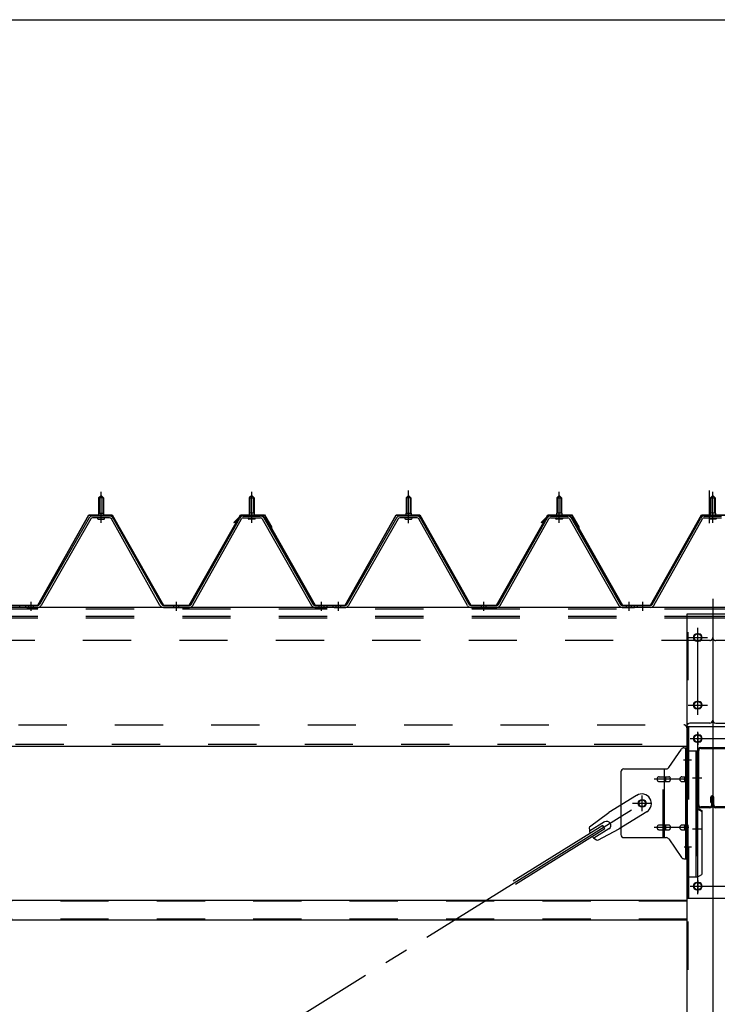
# Model space of a CAD drawing. Extents: x 868 to 32764, y 310 to 22484.
# Drawn here: x 26057 to 27214, y 16977 to 18610 of the extents above; entities that cross this region are included whole.
import ezdxf

# ---------------------------------------------------------------- set-up
doc = ezdxf.new("R2010")
doc.units = 0
doc.header["$LTSCALE"] = 80
for name, pattern in [('1PL-M', [15, 12, -1, 1, -1]), ('1PL-SL', [6.5, 5, -0.5, 0.5, -0.5]), ('HIDE-M', [2, 1, -1])]:
    doc.linetypes.add(name, pattern=pattern)
for name, color, linetype in [('SUNPOU', 4, 'CONTINUOUS'), ('パネル受フレ-ム', 1, 'CONTINUOUS'), ('ブレ-ス', 3, 'CONTINUOUS'), ('ブレ-ス取付金物', 2, 'CONTINUOUS'), ('ヨドル-フ88', 2, 'CONTINUOUS'), ('後柱', 3, 'CONTINUOUS'), ('後桁', 3, 'CONTINUOUS'), ('梁', 3, 'CONTINUOUS'), ('梁取付金具', 2, 'CONTINUOUS'), ('胴縁', 1, 'CONTINUOUS')]:
    doc.layers.add(name, color=color, linetype=linetype)

msp = doc.modelspace()

# ---------------------------------------------------------------- linework, layer by layer
at = {"layer": 'SUNPOU'}
msp.add_line((13246.9, 18609.8), (29966.9, 18609.8), dxfattribs=at)
at = {"layer": 'パネル受フレ-ム'}
for p, q in [((26187.9, 17816.5), (26191.9, 17820.5)), ((26187.9, 17816.5), (26191.9, 17820.5)), ((26191.9, 17820.5), (26195.9, 17816.5)), ((26191.9, 17820.5), (26195.9, 17816.5)), ((26441.9, 17820.5), (26437.9, 17816.5)), ((26441.9, 17820.5), (26437.9, 17816.5)), ((26445.9, 17816.5), (26441.9, 17820.5)), ((26445.9, 17816.5), (26441.9, 17820.5)), ((26697.9, 17816.5), (26701.9, 17820.5)), ((26701.9, 17820.5), (26705.9, 17816.5)), ((26951.9, 17820.5), (26947.9, 17816.5)), ((26955.9, 17816.5), (26951.9, 17820.5)), ((27206.9, 17820.5), (27202.9, 17816.5)), ((27210.9, 17816.5), (27206.9, 17820.5)), ((26195.9, 17816.5), (26187.9, 17816.5)), ((26187.9, 17816.5), (26187.9, 17791.5)), ((26195.9, 17816.5), (26187.9, 17816.5)), ((26187.9, 17816.5), (26187.9, 17791.5)), ((26195.9, 17816.5), (26195.9, 17791.5)), ((26195.9, 17816.5), (26195.9, 17791.5)), ((26437.9, 17816.5), (26437.9, 17791.5)), ((26437.9, 17816.5), (26445.9, 17816.5)), ((26437.9, 17816.5), (26437.9, 17791.5)), ((26437.9, 17816.5), (26445.9, 17816.5)), ((26445.9, 17816.5), (26445.9, 17791.5)), ((26445.9, 17816.5), (26445.9, 17791.5)), ((26705.9, 17816.5), (26697.9, 17816.5)), ((26697.9, 17816.5), (26697.9, 17791.5)), ((26705.9, 17816.5), (26705.9, 17791.5)), ((26947.9, 17816.5), (26947.9, 17791.5)), ((26947.9, 17816.5), (26955.9, 17816.5)), ((26955.9, 17816.5), (26955.9, 17791.5)), ((27202.9, 17816.5), (27202.9, 17791.5)), ((27202.9, 17816.5), (27210.9, 17816.5)), ((27210.9, 17816.5), (27210.9, 17791.5)), ((26206.2, 17786.5), (26177.6, 17786.5)), ((26206.2, 17786.5), (26177.6, 17786.5)), ((26186, 17786.5), (26186, 17787.5)), ((26186, 17787.5), (26197.8, 17787.5)), ((26186, 17786.5), (26186, 17787.5)), ((26186, 17787.5), (26197.8, 17787.5)), ((26187.7, 17791.5), (26187.7, 17787.5)), ((26187.7, 17791.5), (26196.2, 17791.5)), ((26187.7, 17791.5), (26187.7, 17787.5)), ((26187.7, 17791.5), (26196.2, 17791.5)), ((26196.2, 17791.5), (26196.2, 17787.5)), ((26196.2, 17791.5), (26196.2, 17787.5)), ((26197.8, 17787.5), (26197.8, 17786.5)), ((26197.8, 17787.5), (26197.8, 17786.5)), ((26427.7, 17786.5), (26456.2, 17786.5)), ((26427.7, 17786.5), (26456.2, 17786.5)), ((26447.8, 17787.5), (26436, 17787.5)), ((26436, 17787.5), (26436, 17786.5)), ((26447.8, 17787.5), (26436, 17787.5)), ((26436, 17787.5), (26436, 17786.5)), ((26446.2, 17791.5), (26437.7, 17791.5)), ((26437.7, 17791.5), (26437.7, 17787.5)), ((26446.2, 17791.5), (26437.7, 17791.5)), ((26437.7, 17791.5), (26437.7, 17787.5)), ((26446.2, 17791.5), (26446.2, 17787.5)), ((26446.2, 17791.5), (26446.2, 17787.5)), ((26447.8, 17786.5), (26447.8, 17787.5)), ((26447.8, 17786.5), (26447.8, 17787.5)), ((26716.2, 17786.5), (26687.6, 17786.5)), ((26696, 17786.5), (26696, 17787.5)), ((26696, 17787.5), (26707.8, 17787.5)), ((26697.7, 17791.5), (26697.7, 17787.5)), ((26697.7, 17791.5), (26706.2, 17791.5)), ((26706.2, 17791.5), (26706.2, 17787.5)), ((26707.8, 17787.5), (26707.8, 17786.5)), ((26937.7, 17786.5), (26966.2, 17786.5)), ((26957.8, 17787.5), (26946, 17787.5)), ((26946, 17787.5), (26946, 17786.5)), ((26956.2, 17791.5), (26947.7, 17791.5)), ((26947.7, 17791.5), (26947.7, 17787.5)), ((26956.2, 17791.5), (26956.2, 17787.5)), ((26957.8, 17786.5), (26957.8, 17787.5)), ((27192.7, 17786.5), (27221.2, 17786.5)), ((27212.8, 17787.5), (27201, 17787.5)), ((27201, 17787.5), (27201, 17786.5)), ((27211.2, 17791.5), (27202.7, 17791.5)), ((27202.7, 17791.5), (27202.7, 17787.5)), ((27211.2, 17791.5), (27211.2, 17787.5)), ((27212.8, 17786.5), (27212.8, 17787.5)), ((26172.1, 17783.3), (26089.8, 17639.8)), ((26172.1, 17783.3), (26089.8, 17639.8)), ((26174.9, 17781.7), (26092.6, 17638.2)), ((26174.9, 17781.7), (26092.6, 17638.2)), ((26206.2, 17783.3), (26177.6, 17783.3)), ((26206.2, 17783.3), (26177.6, 17783.3)), ((26186.9, 17781.3), (26196.9, 17781.3)), ((26186.9, 17781.3), (26196.9, 17781.3)), ((26289.7, 17638.2), (26209, 17781.6)), ((26289.7, 17638.2), (26209, 17781.6)), ((26292.5, 17639.8), (26211.8, 17783.2)), ((26292.5, 17639.8), (26211.8, 17783.2)), ((26341.3, 17639.8), (26422.1, 17783.2)), ((26341.3, 17639.8), (26422.1, 17783.2)), ((26344.1, 17638.2), (26424.9, 17781.6)), ((26344.1, 17638.2), (26424.9, 17781.6)), ((26427.7, 17783.3), (26456.2, 17783.3)), ((26427.7, 17783.3), (26456.2, 17783.3)), ((26446.9, 17781.3), (26436.9, 17781.3)), ((26446.9, 17781.3), (26436.9, 17781.3)), ((26459, 17781.7), (26541.2, 17638.2)), ((26459, 17781.7), (26541.2, 17638.2)), ((26461.8, 17783.3), (26544, 17639.8)), ((26461.8, 17783.3), (26544, 17639.8)), ((26682.1, 17783.3), (26599.8, 17639.8)), ((26684.9, 17781.7), (26602.6, 17638.2)), ((26716.2, 17783.3), (26687.6, 17783.3)), ((26696.9, 17781.3), (26706.9, 17781.3)), ((26799.7, 17638.2), (26719, 17781.6)), ((26802.5, 17639.8), (26721.8, 17783.2)), ((26851.3, 17639.8), (26932.1, 17783.2)), ((26854.1, 17638.2), (26934.9, 17781.6)), ((26937.7, 17783.3), (26966.2, 17783.3)), ((26956.9, 17781.3), (26946.9, 17781.3)), ((26969, 17781.7), (27051.2, 17638.2)), ((26971.8, 17783.3), (27054, 17639.8)), ((27106.3, 17639.8), (27187.1, 17783.2)), ((27109.1, 17638.2), (27189.9, 17781.6)), ((27192.7, 17783.3), (27221.2, 17783.3)), ((27211.9, 17781.3), (27201.9, 17781.3)), ((26056.9, 17635), (26056.9, 17638.2)), ((26066.9, 17635), (26066.9, 17638.2)), ((26087.1, 17638.2), (26066.9, 17638.2)), ((26066.9, 17635), (26066.9, 17638.2)), ((26087.1, 17638.2), (26066.9, 17638.2)), ((26087.1, 17635), (26066.9, 17635)), ((26087.1, 17635), (26066.9, 17635)), ((26068.9, 17635), (26087.9, 17635)), ((26068.9, 17635), (26087.9, 17635)), ((26295.3, 17638.2), (26338.6, 17638.2)), ((26295.3, 17638.2), (26338.6, 17638.2)), ((26295.3, 17635), (26338.6, 17635)), ((26295.3, 17635), (26338.6, 17635)), ((26546.8, 17638.2), (26566.9, 17638.2)), ((26546.8, 17638.2), (26566.9, 17638.2)), ((26546.8, 17635), (26566.9, 17635)), ((26546.8, 17635), (26566.9, 17635)), ((26566.9, 17635), (26566.9, 17638.2)), ((26566.9, 17635), (26566.9, 17638.2)), ((26566.9, 17635), (26566.9, 17638.2)), ((26566.9, 17635), (26566.9, 17638.2)), ((26576.9, 17635), (26576.9, 17638.2)), ((26597.1, 17638.2), (26576.9, 17638.2)), ((26597.1, 17635), (26576.9, 17635)), ((26578.9, 17635), (26597.9, 17635)), ((26805.3, 17638.2), (26848.6, 17638.2)), ((26805.3, 17635), (26848.6, 17635)), ((27056.8, 17638.2), (27076.9, 17638.2)), ((27056.8, 17635), (27076.9, 17635)), ((27076.9, 17635), (27076.9, 17638.2)), ((27076.9, 17635), (27076.9, 17638.2)), ((27081.9, 17635), (27081.9, 17638.2)), ((27103.6, 17638.2), (27081.9, 17638.2)), ((27103.6, 17635), (27081.9, 17635))]:
    msp.add_line(p, q, dxfattribs=at)
at = {"layer": 'パネル受フレ-ム', "color": 6, "linetype": '1PL-M'}
for p, q in [((26191.9, 17775), (26191.9, 17826.5)), ((26191.9, 17775), (26191.9, 17826.5)), ((26441.9, 17775), (26441.9, 17826.5)), ((26441.9, 17775), (26441.9, 17826.5)), ((26701.9, 17775), (26701.9, 17826.5)), ((26951.9, 17775), (26951.9, 17826.5)), ((27206.9, 17775), (27206.9, 17826.5)), ((26075.9, 17629), (26075.9, 17644.2)), ((26075.9, 17629), (26075.9, 17644.2)), ((26316.9, 17629), (26316.9, 17644.2)), ((26316.9, 17629), (26316.9, 17644.2)), ((26557.9, 17629), (26557.9, 17644.2)), ((26557.9, 17629), (26557.9, 17644.2)), ((26585.9, 17629), (26585.9, 17644.2)), ((26826.9, 17629), (26826.9, 17644.2)), ((27067.9, 17629), (27067.9, 17644.2)), ((27090.9, 17629), (27090.9, 17644.2))]:
    msp.add_line(p, q, dxfattribs=at)
at = {"layer": 'パネル受フレ-ム', "color": 6, "linetype": '1PL-SL'}
for p, q in [((26701.9, 17774.4), (26701.9, 17829.1)), ((27201.6, 17774.4), (27201.6, 17829.1))]:
    msp.add_line(p, q, dxfattribs=at)
at = {"layer": 'パネル受フレ-ム', "color": 6}
for p, q in [((26188.9, 17816.5), (26188.6, 17817.1)), ((26188.9, 17816.5), (26188.6, 17817.1)), ((26188.9, 17816.5), (26188.9, 17791.5)), ((26188.9, 17816.5), (26188.9, 17791.5)), ((26194.9, 17816.5), (26195.3, 17817.1)), ((26194.9, 17816.5), (26195.3, 17817.1)), ((26194.9, 17816.5), (26194.9, 17791.5)), ((26194.9, 17816.5), (26194.9, 17791.5)), ((26438.9, 17816.5), (26438.6, 17817.1)), ((26438.9, 17816.5), (26438.6, 17817.1)), ((26438.9, 17816.5), (26438.9, 17791.5)), ((26438.9, 17816.5), (26438.9, 17791.5)), ((26444.9, 17816.5), (26445.3, 17817.1)), ((26444.9, 17816.5), (26445.3, 17817.1)), ((26444.9, 17816.5), (26444.9, 17791.5)), ((26444.9, 17816.5), (26444.9, 17791.5)), ((26698.9, 17816.5), (26698.6, 17817.1)), ((26698.9, 17816.5), (26698.9, 17791.5)), ((26704.9, 17816.5), (26705.3, 17817.1)), ((26704.9, 17816.5), (26704.9, 17791.5)), ((26948.9, 17816.5), (26948.6, 17817.1)), ((26948.9, 17816.5), (26948.9, 17791.5)), ((26954.9, 17816.5), (26955.3, 17817.1)), ((26954.9, 17816.5), (26954.9, 17791.5)), ((27203.9, 17816.5), (27203.6, 17817.1)), ((27203.9, 17816.5), (27203.9, 17791.5)), ((27209.9, 17816.5), (27210.3, 17817.1)), ((27209.9, 17816.5), (27209.9, 17791.5))]:
    msp.add_line(p, q, dxfattribs=at)
at = {"layer": 'パネル受フレ-ム', "color": 6, "linetype": 'HIDE-M'}
for p, q in [((26071.9, 17635), (26071.9, 17638.2)), ((26071.9, 17635), (26071.9, 17638.2)), ((26079.9, 17635), (26079.9, 17638.2)), ((26079.9, 17635), (26079.9, 17638.2)), ((26312.9, 17635), (26312.9, 17638.2)), ((26312.9, 17635), (26312.9, 17638.2)), ((26320.9, 17635), (26320.9, 17638.2)), ((26320.9, 17635), (26320.9, 17638.2)), ((26553.9, 17635), (26553.9, 17638.2)), ((26553.9, 17635), (26553.9, 17638.2)), ((26561.9, 17635), (26561.9, 17638.2)), ((26561.9, 17635), (26561.9, 17638.2)), ((26581.9, 17635), (26581.9, 17638.2)), ((26589.9, 17635), (26589.9, 17638.2)), ((26822.9, 17635), (26822.9, 17638.2)), ((26830.9, 17635), (26830.9, 17638.2)), ((27063.9, 17635), (27063.9, 17638.2)), ((27071.9, 17635), (27071.9, 17638.2))]:
    msp.add_line(p, q, dxfattribs=at)
at = {"layer": 'パネル受フレ-ム'}
for centre, radius, start, end in [((26177.6, 17780.1), 6.4, 90, 150.1803), ((26177.6, 17780.1), 6.4, 90, 150.1803), ((26206.2, 17780.1), 6.4, 29.3816, 90), ((26206.2, 17780.1), 6.4, 29.3816, 90), ((26427.7, 17780.1), 6.4, 90, 150.6184), ((26427.7, 17780.1), 6.4, 90, 150.6184), ((26456.2, 17780.1), 6.4, 29.8197, 90), ((26456.2, 17780.1), 6.4, 29.8197, 90), ((26687.6, 17780.1), 6.4, 90, 150.1803), ((26716.2, 17780.1), 6.4, 29.3816, 90), ((26937.7, 17780.1), 6.4, 90, 150.6184), ((26966.2, 17780.1), 6.4, 29.8197, 90), ((27192.7, 17780.1), 6.4, 90, 150.6184), ((26177.6, 17780.1), 3.2, 90, 150.1803), ((26177.6, 17780.1), 3.2, 90, 150.1803), ((26186.9, 17782.3), 1, 90, 270), ((26186.9, 17782.3), 1, 90, 270), ((26196.9, 17782.3), 1, 270, 90), ((26196.9, 17782.3), 1, 270, 90), ((26206.2, 17780.1), 3.2, 29.3816, 90), ((26206.2, 17780.1), 3.2, 29.3816, 90), ((26427.7, 17780.1), 3.2, 90, 150.6184), ((26427.7, 17780.1), 3.2, 90, 150.6184), ((26436.9, 17782.3), 1, 90, 270), ((26436.9, 17782.3), 1, 90, 270), ((26446.9, 17782.3), 1, 270, 90), ((26446.9, 17782.3), 1, 270, 90), ((26456.2, 17780.1), 3.2, 29.8197, 90), ((26456.2, 17780.1), 3.2, 29.8197, 90), ((26687.6, 17780.1), 3.2, 90, 150.1803), ((26696.9, 17782.3), 1, 90, 270), ((26706.9, 17782.3), 1, 270, 90), ((26716.2, 17780.1), 3.2, 29.3816, 90), ((26937.7, 17780.1), 3.2, 90, 150.6184), ((26946.9, 17782.3), 1, 90, 270), ((26956.9, 17782.3), 1, 270, 90), ((26966.2, 17780.1), 3.2, 29.8197, 90), ((27192.7, 17780.1), 3.2, 90, 150.6184), ((27201.9, 17782.3), 1, 90, 270), ((27211.9, 17782.3), 1, 270, 90), ((26087.1, 17641.4), 3.2, 270, 330.1803), ((26087.1, 17641.4), 3.2, 270, 330.1803), ((26295.3, 17641.4), 3.2, 209.3816, 270), ((26295.3, 17641.4), 3.2, 209.3816, 270), ((26338.6, 17641.4), 3.2, 270, 330.6184), ((26338.6, 17641.4), 3.2, 270, 330.6184), ((26546.8, 17641.4), 3.2, 209.8197, 270), ((26546.8, 17641.4), 3.2, 209.8197, 270), ((26597.1, 17641.4), 3.2, 270, 330.1803), ((26805.3, 17641.4), 3.2, 209.3816, 270), ((26848.6, 17641.4), 3.2, 270, 330.6184), ((27056.8, 17641.4), 3.2, 209.8197, 270), ((27103.6, 17641.4), 3.2, 270, 330.6184), ((26087.1, 17641.4), 6.4, 270, 330.1803), ((26087.1, 17641.4), 6.4, 270, 330.1803), ((26295.3, 17641.4), 6.4, 209.3816, 270), ((26295.3, 17641.4), 6.4, 209.3816, 270), ((26338.6, 17641.4), 6.4, 270, 330.6184), ((26338.6, 17641.4), 6.4, 270, 330.6184), ((26546.8, 17641.4), 6.4, 209.8197, 270), ((26546.8, 17641.4), 6.4, 209.8197, 270), ((26597.1, 17641.4), 6.4, 270, 330.1803), ((26805.3, 17641.4), 6.4, 209.3816, 270), ((26848.6, 17641.4), 6.4, 270, 330.6184), ((27056.8, 17641.4), 6.4, 209.8197, 270), ((27103.6, 17641.4), 6.4, 270, 330.6184)]:
    msp.add_arc(centre, radius, start, end, dxfattribs=at)
at = {"layer": 'ブレ-ス'}
for p, q in [((27080.6, 17323), (27034.7, 17294.5)), ((27002.3, 17271.2), (27034.7, 17294.5)), ((27097.5, 17295.9), (27051.6, 17267.4)), ((27024.4, 17273.4), (26875.7, 17181)), ((27028, 17267.4), (26879.4, 17175.1)), ((27027.5, 17279.1), (27002.4, 17263.5)), ((27034.6, 17267.7), (27009.5, 17252.1)), ((27016.3, 17248.6), (27051.6, 17267.4)), ((27028, 17267.4), (27024.4, 17273.4))]:
    msp.add_line(p, q, dxfattribs=at)
at = {"layer": 'ブレ-ス', "color": 6, "linetype": '1PL-SL'}
msp.add_line((24523.9, 15716), (27089.9, 17310), dxfattribs=at)
at = {"layer": 'ブレ-ス'}
msp.add_circle((27089.9, 17310), 5.5, dxfattribs=at)
for centre, radius, start, end in [((27089.1, 17309.5), 16, 301.8489, 121.8489), ((27022, 17267.8), 20, 170.0133, 201.7702), ((27031.1, 17273.4), 6.7, 301.8489, 121.8489), ((27022, 17267.8), 20, 221.9276, 253.6845)]:
    msp.add_arc(centre, radius, start, end, dxfattribs=at)
at = {"layer": 'ブレ-ス取付金物'}
for p, q in [((27133.9, 17369.2), (27154.9, 17399.8)), ((27159.1, 17402), (27164.4, 17402)), ((27162.1, 17218), (27162.1, 17402)), ((27164.4, 17218), (27164.4, 17402)), ((27054.4, 17362), (27054.4, 17258)), ((27059.4, 17367), (27129.8, 17367)), ((27126.7, 17253), (27126.7, 17367)), ((27162.1, 17362), (27164.4, 17362)), ((27117.9, 17354), (27126.7, 17354)), ((27117.9, 17346), (27126.7, 17346)), ((27127.7, 17354), (27134.2, 17354)), ((27127.7, 17346), (27134.2, 17346)), ((27155.6, 17354), (27162.1, 17354)), ((27155.6, 17346), (27162.1, 17346)), ((27117.9, 17274), (27126.7, 17274)), ((27117.9, 17266), (27126.7, 17266)), ((27127.7, 17274), (27134.2, 17274)), ((27127.7, 17266), (27134.2, 17266)), ((27155.6, 17274), (27162.1, 17274)), ((27155.6, 17266), (27162.1, 17266)), ((27059.4, 17253), (27129.8, 17253)), ((27133.9, 17250.8), (27154.9, 17220.2)), ((27162.1, 17258), (27164.4, 17258)), ((27159.1, 17218), (27164.4, 17218))]:
    msp.add_line(p, q, dxfattribs=at)
at = {"layer": 'ブレ-ス取付金物', "color": 6, "linetype": '1PL-SL'}
for p, q in [((27158.4, 17382), (27169.5, 17382)), ((27166.9, 17350), (27109.5, 17350)), ((27089.9, 17297), (27089.9, 17322.9)), ((27073.9, 17310), (27105.7, 17310)), ((27166.9, 17270), (27109.5, 17270)), ((27159.4, 17238), (27168.4, 17238))]:
    msp.add_line(p, q, dxfattribs=at)
at = {"layer": 'ブレ-ス取付金物', "color": 6, "linetype": 'HIDE-M'}
msp.add_line((27124.4, 17253), (27124.4, 17367), dxfattribs=at)
at = {"layer": 'ブレ-ス取付金物'}
msp.add_circle((27089.9, 17310), 6.5, dxfattribs=at)
for centre, radius, start, end in [((27159.1, 17397), 5, 90, 145.561), ((27159.1, 17397), 5, 90, 145.561), ((27059.4, 17362), 5, 90, 180), ((27129.8, 17372), 5, 270, 325.561), ((27119, 17350), 4.56, 160.0776, 180), ((27119, 17350), 4.56, 180, 199.9224), ((27118.5, 17350.2), 4.01, 138.8141, 160.0776), ((27118.5, 17349.8), 4.01, 199.9224, 221.1859), ((27118.1, 17350.5), 3.57, 115.3323, 138.8141), ((27118.1, 17349.5), 3.57, 221.1859, 244.6677), ((27117.9, 17350.9), 3.07, 90, 115.3323), ((27117.9, 17349.1), 3.07, 244.6677, 270), ((27126.7, 17352.4), 1.61, 56.4659, 90), ((27126.7, 17347.6), 1.61, 270, 303.5341), ((27126, 17351.2), 2.98, 32.0054, 56.4659), ((27126, 17348.7), 2.98, 303.5341, 327.9946), ((27124.8, 17350.5), 4.4, 14.5143, 32.0054), ((27124.8, 17349.5), 4.4, 327.9946, 345.4857), ((27122.8, 17350), 6.38, 360, 14.5143), ((27122.8, 17350), 6.38, 345.4857, 0), ((27134.2, 17352.4), 1.61, 56.4659, 90), ((27134.2, 17347.6), 1.61, 270, 303.5341), ((27133.5, 17351.2), 2.98, 32.0054, 56.4659), ((27133.5, 17348.7), 2.98, 303.5341, 327.9946), ((27132.3, 17350.5), 4.4, 14.5143, 32.0054), ((27132.3, 17349.5), 4.4, 327.9946, 345.4857), ((27130.3, 17350), 6.38, 360, 14.5143), ((27130.3, 17350), 6.38, 345.4857, 0), ((27156.7, 17350), 4.56, 160.0776, 180), ((27156.7, 17350), 4.56, 180, 199.9224), ((27156.2, 17350.2), 4.01, 138.8141, 160.0776), ((27156.2, 17349.8), 4.01, 199.9224, 221.1859), ((27155.8, 17350.5), 3.57, 115.3323, 138.8141), ((27155.8, 17349.5), 3.57, 221.1859, 244.6677), ((27155.6, 17350.9), 3.07, 90, 115.3323), ((27155.6, 17349.1), 3.07, 244.6677, 270), ((27166, 17350), 6.38, 165.4857, 180), ((27166, 17350), 6.38, 180, 194.5143), ((27164.1, 17350.5), 4.4, 147.9946, 165.4857), ((27164.1, 17349.5), 4.4, 194.5143, 212.0054), ((27162.9, 17351.2), 2.98, 123.5341, 147.9946), ((27162.9, 17348.7), 2.98, 212.0054, 236.4659), ((27162.1, 17352.4), 1.61, 90, 123.5341), ((27162.1, 17347.6), 1.61, 236.4659, 270), ((27119, 17270), 4.56, 160.0776, 180), ((27119, 17270), 4.56, 180, 199.9224), ((27118.5, 17270.2), 4.01, 138.8141, 160.0776), ((27118.5, 17269.8), 4.01, 199.9224, 221.1859), ((27118.1, 17270.5), 3.57, 115.3323, 138.8141), ((27118.1, 17269.5), 3.57, 221.1859, 244.6677), ((27117.9, 17270.9), 3.07, 90, 115.3323), ((27117.9, 17269.1), 3.07, 244.6677, 270), ((27126.7, 17272.4), 1.61, 56.4659, 90), ((27126.7, 17267.6), 1.61, 270, 303.5341), ((27126, 17271.2), 2.98, 32.0054, 56.4659), ((27126, 17268.7), 2.98, 303.5341, 327.9946), ((27124.8, 17270.5), 4.4, 14.5143, 32.0054), ((27124.8, 17269.5), 4.4, 327.9946, 345.4857), ((27122.8, 17270), 6.38, 360, 14.5143), ((27122.8, 17270), 6.38, 345.4857, 0), ((27134.2, 17272.4), 1.61, 56.4659, 90), ((27134.2, 17267.6), 1.61, 270, 303.5341), ((27133.5, 17271.2), 2.98, 32.0054, 56.4659), ((27133.5, 17268.7), 2.98, 303.5341, 327.9946), ((27132.3, 17270.5), 4.4, 14.5143, 32.0054), ((27132.3, 17269.5), 4.4, 327.9946, 345.4857), ((27130.3, 17270), 6.38, 360, 14.5143), ((27130.3, 17270), 6.38, 345.4857, 0), ((27156.7, 17270), 4.56, 160.0776, 180), ((27156.7, 17270), 4.56, 180, 199.9224), ((27156.2, 17270.2), 4.01, 138.8141, 160.0776), ((27156.2, 17269.8), 4.01, 199.9224, 221.1859), ((27155.8, 17270.5), 3.57, 115.3323, 138.8141), ((27155.8, 17269.5), 3.57, 221.1859, 244.6677), ((27155.6, 17270.9), 3.07, 90, 115.3323), ((27155.6, 17269.1), 3.07, 244.6677, 270), ((27166, 17270), 6.38, 165.4857, 180), ((27166, 17270), 6.38, 180, 194.5143), ((27164.1, 17270.5), 4.4, 147.9946, 165.4857), ((27164.1, 17269.5), 4.4, 194.5143, 212.0054), ((27162.9, 17271.2), 2.98, 123.5341, 147.9946), ((27162.9, 17268.7), 2.98, 212.0054, 236.4659), ((27162.1, 17272.4), 1.61, 90, 123.5341), ((27162.1, 17267.6), 1.61, 236.4659, 270), ((27059.4, 17258), 5, 180, 270), ((27129.8, 17248), 5, 34.439, 90), ((27159.1, 17223), 5, 214.439, 270)]:
    msp.add_arc(centre, radius, start, end, dxfattribs=at)
at = {"layer": 'ヨドル-フ88'}
for p, q in [((26086.8, 17638.7), (26171.5, 17788.7)), ((26087.1, 17638.2), (26171.8, 17788.2)), ((26171.5, 17788.7), (26210.6, 17788.7)), ((26171.8, 17788.2), (26210.3, 17788.2)), ((26210.3, 17788.2), (26295.3, 17638.2)), ((26210.6, 17788.7), (26295.6, 17638.7)), ((26338.3, 17638.7), (26423.3, 17788.7)), ((26338.6, 17638.2), (26423.6, 17788.2)), ((26412.4, 17775.7), (26424.4, 17787.7)), ((26412.7, 17775.3), (26424.6, 17787.2)), ((26423.3, 17788.7), (26463.3, 17788.7)), ((26423.6, 17788.2), (26463, 17788.2)), ((26424.4, 17787.7), (26459.4, 17787.7)), ((26424.6, 17787.2), (26459.2, 17787.2)), ((26459.2, 17787.2), (26466.9, 17778.7)), ((26459.4, 17787.7), (26467.3, 17779)), ((26463, 17788.2), (26474.3, 17768.6)), ((26463.3, 17788.7), (26474.8, 17768.8)), ((26596.8, 17638.7), (26681.5, 17788.7)), ((26597.1, 17638.2), (26681.8, 17788.2)), ((26681.5, 17788.7), (26720.6, 17788.7)), ((26681.8, 17788.2), (26720.3, 17788.2)), ((26720.3, 17788.2), (26805.3, 17638.2)), ((26720.6, 17788.7), (26805.6, 17638.7)), ((26848.3, 17638.7), (26933.3, 17788.7)), ((26848.6, 17638.2), (26933.6, 17788.2)), ((26922.4, 17775.7), (26934.4, 17787.7)), ((26922.7, 17775.3), (26934.6, 17787.2)), ((26933.3, 17788.7), (26973.3, 17788.7)), ((26933.6, 17788.2), (26973, 17788.2)), ((26934.4, 17787.7), (26969.4, 17787.7)), ((26934.6, 17787.2), (26969.2, 17787.2)), ((26969.2, 17787.2), (26976.9, 17778.7)), ((26969.4, 17787.7), (26977.3, 17779)), ((26973, 17788.2), (26984.3, 17768.6)), ((26973.3, 17788.7), (26984.8, 17768.8)), ((27103.3, 17638.7), (27188, 17788.7)), ((27103.6, 17638.2), (27188.3, 17788.2)), ((27188, 17788.7), (27227.1, 17788.7)), ((27188.3, 17788.2), (27226.8, 17788.2)), ((26412.7, 17775.3), (26412.4, 17775.7)), ((26466.9, 17778.7), (26546.8, 17638.2)), ((26467.3, 17779), (26547.1, 17638.7)), ((26922.7, 17775.3), (26922.4, 17775.7)), ((26976.9, 17778.7), (27056.8, 17638.2)), ((26977.3, 17779), (27057.1, 17638.7)), ((26474.3, 17768.6), (26474.3, 17762.8)), ((26474.8, 17762.8), (26474.3, 17762.8)), ((26474.8, 17768.8), (26474.8, 17762.8)), ((26984.3, 17768.6), (26984.3, 17762.8)), ((26984.8, 17762.8), (26984.3, 17762.8)), ((26984.8, 17768.8), (26984.8, 17762.8)), ((26036.8, 17638.2), (26087.1, 17638.2)), ((26037.1, 17638.7), (26086.8, 17638.7)), ((26295.3, 17638.2), (26338.6, 17638.2)), ((26295.6, 17638.7), (26338.3, 17638.7)), ((26546.8, 17638.2), (26597.1, 17638.2)), ((26547.1, 17638.7), (26596.8, 17638.7)), ((26805.3, 17638.2), (26848.6, 17638.2)), ((26805.6, 17638.7), (26848.3, 17638.7)), ((27056.8, 17638.2), (27103.6, 17638.2)), ((27057.1, 17638.7), (27103.3, 17638.7))]:
    msp.add_line(p, q, dxfattribs=at)
at = {"layer": '後柱', "color": 6, "linetype": '1PL-M'}
msp.add_line((27206.9, 17649), (27206.9, 15409), dxfattribs=at)
at = {"layer": '後柱'}
for p, q in [((27164.4, 15434), (27164.4, 17624)), ((27164.4, 17624), (27249.4, 17624)), ((27183.4, 17591), (27180.4, 17591)), ((27180.4, 17579), (27183.4, 17579)), ((27183.4, 17479), (27180.4, 17479)), ((27180.4, 17467), (27183.4, 17467)), ((27183.4, 17423.5), (27180.4, 17423.5)), ((27180.4, 17411.5), (27183.4, 17411.5)), ((27183.4, 17178.5), (27180.4, 17178.5)), ((27180.4, 17166.5), (27183.4, 17166.5))]:
    msp.add_line(p, q, dxfattribs=at)
at = {"layer": '後柱', "color": 6, "linetype": 'HIDE-M'}
for p, q in [((27166, 15434), (27166, 17624)), ((27164.4, 17388), (27166, 17388)), ((27164.4, 17376), (27166, 17376)), ((27164.4, 17244), (27166, 17244)), ((27164.4, 17232), (27166, 17232))]:
    msp.add_line(p, q, dxfattribs=at)
at = {"layer": '後柱', "color": 6, "linetype": '1PL-SL'}
for p, q in [((27181.9, 17462), (27181.9, 17596)), ((27169.4, 17585), (27194.4, 17585)), ((27169.4, 17473), (27194.4, 17473)), ((27181.9, 17159.5), (27181.9, 17428.5)), ((27169.4, 17417.5), (27194.4, 17417.5)), ((27159.4, 17382), (27171.7, 17382)), ((27159.4, 17238), (27171.7, 17238)), ((27169.4, 17172.5), (27194.4, 17172.5))]:
    msp.add_line(p, q, dxfattribs=at)
at = {"layer": '後柱'}
for centre, start, end in [((27180.4, 17585), 90, 270), ((27183.4, 17585), 270, 90), ((27180.4, 17473), 90, 270), ((27183.4, 17473), 270, 90), ((27180.4, 17417.5), 90, 270), ((27183.4, 17417.5), 270, 90), ((27180.4, 17172.5), 90, 270), ((27183.4, 17172.5), 270, 90)]:
    msp.add_arc(centre, 6, start, end, dxfattribs=at)
at = {"layer": '後桁'}
for p, q in [((27206.9, 17635), (24406.9, 17635)), ((27206.9, 17635), (27206.9, 17448)), ((30006.9, 17635), (27206.9, 17635)), ((27206.9, 17635), (27206.9, 17448)), ((27163.9, 17438), (27163.9, 17405)), ((27201.9, 17443), (27168.9, 17443)), ((27211.9, 17443), (27244.9, 17443)), ((24449.9, 17405), (27163.9, 17405)), ((27163.9, 17409.8), (27163.9, 17405))]:
    msp.add_line(p, q, dxfattribs=at)
at = {"layer": '後桁', "color": 6, "linetype": 'HIDE-M'}
for p, q in [((27206.9, 17632.2), (24406.9, 17632.2)), ((30006.9, 17632.2), (27206.9, 17632.2)), ((27206.9, 17620), (24406.9, 17620)), ((27206.9, 17617.2), (24406.9, 17617.2)), ((30006.9, 17620), (27206.9, 17620)), ((30006.9, 17617.2), (27206.9, 17617.2)), ((27201.9, 17580), (24411.9, 17580)), ((30001.9, 17580), (27211.9, 17580)), ((24454.9, 17440), (27158.9, 17440)), ((24449.9, 17407.8), (27163.9, 17407.8))]:
    msp.add_line(p, q, dxfattribs=at)
at = {"layer": '後桁', "color": 6, "linetype": '1PL-SL'}
for p, q in [((27181.9, 17457), (27181.9, 17601)), ((27165.9, 17585), (27197.9, 17585)), ((27165.9, 17473), (27197.9, 17473))]:
    msp.add_line(p, q, dxfattribs=at)
at = {"layer": '後桁'}
for centre in [(27181.9, 17585), (27181.9, 17473)]:
    msp.add_circle(centre, 6, dxfattribs=at)
at = {"layer": '後桁', "color": 6, "linetype": 'HIDE-M'}
for centre, start, end in [((27201.9, 17585), 270, 0), ((27211.9, 17585), 180, 270), ((27158.9, 17435), 0, 90)]:
    msp.add_arc(centre, 5, start, end, dxfattribs=at)
at = {"layer": '後桁'}
for centre, start, end in [((27201.9, 17448), 270, 0), ((27211.9, 17448), 180, 270), ((27168.9, 17438), 90, 180)]:
    msp.add_arc(centre, 5, start, end, dxfattribs=at)
at = {"layer": '梁'}
for p, q in [((27181.9, 17307.7), (27181.9, 17397.3)), ((27183.5, 17307.7), (27183.5, 17397.3)), ((27187.1, 17402.5), (27226.7, 17402.5)), ((27187.1, 17400.9), (27226.7, 17400.9)), ((27203.7, 17311.5), (27203.7, 17320.1)), ((27205.3, 17307.7), (27205.3, 17320.1)), ((27205.3, 17317.5), (27206.9, 17317.5)), ((27206.9, 17307.7), (27206.9, 17320.1)), ((27208.5, 17307.7), (27208.5, 17320.1)), ((27201.7, 17304.1), (27187.1, 17304.1)), ((27201.7, 17302.5), (27187.1, 17302.5)), ((27203.7, 17311.5), (27205.3, 17311.5)), ((27226.7, 17304.1), (27212.1, 17304.1)), ((27226.7, 17302.5), (27212.1, 17302.5))]:
    msp.add_line(p, q, dxfattribs=at)
at = {"layer": '梁', "color": 6, "linetype": '1PL-SL'}
msp.add_line((27176.9, 17352.5), (27188.5, 17352.5), dxfattribs=at)
at = {"layer": '梁', "color": 6, "linetype": 'HIDE-M'}
for p, q in [((27183.5, 17360), (27181.9, 17360)), ((27183.5, 17345), (27181.9, 17345))]:
    msp.add_line(p, q, dxfattribs=at)
at = {"layer": '梁'}
for centre, radius, start, end in [((27187.1, 17397.3), 5.2, 90, 180), ((27187.1, 17397.3), 3.6, 90, 180), ((27206.1, 17320.1), 2.4, 0, 180), ((27206.1, 17320.1), 0.8, 0, 180), ((27187.1, 17307.7), 5.2, 180, 270), ((27187.1, 17307.7), 3.6, 180, 270), ((27201.7, 17307.7), 3.6, 270, 0), ((27201.7, 17307.7), 5.2, 270, 0), ((27212.1, 17307.7), 5.2, 180, 270), ((27212.1, 17307.7), 3.6, 180, 270)]:
    msp.add_arc(centre, radius, start, end, dxfattribs=at)
at = {"layer": '梁取付金具'}
for p, q in [((27164.4, 17437.5), (27164.4, 17152.5)), ((27164.4, 17437.5), (27249.4, 17437.5)), ((27166.7, 17437.5), (27166.7, 17396.5)), ((27181.2, 17396.5), (27164.4, 17396.5)), ((27178.9, 17396.5), (27178.9, 17187.5)), ((27181.2, 17396.5), (27181.2, 17302.5)), ((27178.9, 17302.5), (27181.2, 17302.5)), ((27178.9, 17302.5), (27181.2, 17302.5)), ((27178.9, 17300.7), (27181.2, 17300.7)), ((27181.2, 17302.5), (27188.9, 17298)), ((27181.2, 17300.7), (27188.9, 17296.3)), ((27188.9, 17298), (27188.9, 17191.9)), ((27181.2, 17187.5), (27164.4, 17187.5)), ((27166.7, 17187.5), (27166.7, 17152.5)), ((27181.2, 17187.5), (27188.9, 17191.9)), ((27164.4, 17152.5), (27249.4, 17152.5))]:
    msp.add_line(p, q, dxfattribs=at)
at = {"layer": '梁取付金具', "color": 6, "linetype": '1PL-SL'}
for p, q in [((27169.9, 17417.5), (27244.1, 17417.5)), ((27181.9, 17427.1), (27181.9, 17407.1)), ((27173.5, 17352.5), (27188.4, 17352.5)), ((27173.5, 17267.5), (27188.4, 17267.5)), ((27170.1, 17172.5), (27245.4, 17172.5)), ((27181.9, 17182.1), (27181.9, 17162.1))]:
    msp.add_line(p, q, dxfattribs=at)
at = {"layer": '梁取付金具', "color": 6, "linetype": 'HIDE-M'}
for p, q in [((27166.7, 17396.5), (27166.7, 17187.5)), ((27181.2, 17302.5), (27181.2, 17187.5))]:
    msp.add_line(p, q, dxfattribs=at)
at = {"layer": '梁取付金具'}
for centre in [(27181.9, 17417.5), (27181.9, 17172.5)]:
    msp.add_circle(centre, 6, dxfattribs=at)
at = {"layer": '胴縁'}
for p, q in [((27164.4, 17149), (24449.4, 17149)), ((27164.4, 17116), (24449.4, 17116))]:
    msp.add_line(p, q, dxfattribs=at)
at = {"layer": '胴縁', "color": 6, "linetype": 'HIDE-M'}
for p, q in [((27164.4, 17147.4), (24449.4, 17147.4)), ((27164.4, 17117.6), (24449.4, 17117.6))]:
    msp.add_line(p, q, dxfattribs=at)

doc.saveas('drawing.dxf')
